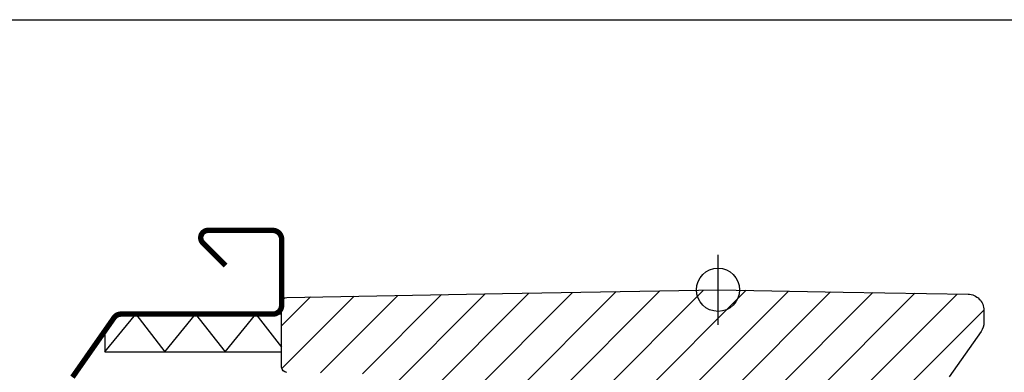
# Model space of a CAD drawing. Units: millimetres. Extents: x 28702 to 34098, y -606 to 6248.
# Drawn here: x 30387 to 30569, y 1920 to 1985 of the extents above; entities that cross this region are included whole.
import ezdxf

# ---------------------------------------------------------------- set-up
doc = ezdxf.new("R2010")
doc.units = ezdxf.units.MM
doc.header["$LTSCALE"] = 30
for name, color, linetype in [('C13', 6, 'Continuous'), ('VELUX-WINDOW.', 1, 'Continuous'), ('VELUX_FLASHING', 4, 'Continuous'), ('VELUX_GASKET', 1, 'Continuous')]:
    doc.layers.add(name, color=color, linetype=linetype)
doc.layers.add('VELUX-HATCH.', color=30, linetype='Continuous', lineweight=9)

msp = doc.modelspace()

# ---------------------------------------------------------------- hatches: boundary and pattern name
at = {"layer": 'VELUX-HATCH.'}
h = msp.add_hatch(dxfattribs=at)
h.set_pattern_fill('ANSI31', color=256, scale=45, angle=180, style=0)
h.set_pattern_definition([(225, (31368.69529778285, 1055.658410249375), (3.977475644174329, -3.97747564417433), [])])
edge = h.paths.add_edge_path()
edge.add_line((30476.35644576131, 1934.115361336938), (30516.31517237602, 1934.8128548901))
edge.add_line((30516.31517237602, 1934.8128548901), (30539.49135071217, 1934.408318166009))
edge.add_line((30539.49135071217, 1934.408318166009), (30562.66752959534, 1934.003769577911))
edge.add_arc((30562.61517144777, 1931.004224331844), 3.000002176468905, 44.50001700576257, 88.99998299441597, ccw=False)
edge.add_arc((30562.61517144776, 1931.004224331855), 3.000002176465722, 0.05074641073139219, 44.50001700552582, ccw=False)
edge.add_line((30565.61517244755, 1931.006881409287), (30565.61517237603, 1928.806415253109))
edge.add_arc((30562.61524387127, 1928.806415350625), 2.9999285047561, 324.99957313298086, 359.9999981375281, ccw=False)
edge.add_line((30565.07262861906, 1927.085708741418), (30559.19192775068, 1918.687174877966))
edge.add_arc((30556.73447554709, 1920.407896797132), 2.99999254266613, 270.9999274307974, 325.0000725691541, ccw=False)
edge.add_line((30556.78682883712, 1917.408361101549), (30551.80644518315, 1917.321395043603))
edge.add_arc((30551.81517475321, 1916.821468875997), 0.5000023784455038, 91.00038111178327, 179.9959348606662)
edge.add_line((30551.31517237602, 1916.821504351198), (30551.31517252504, 1905.312847260705))
edge.add_arc((30551.81516680949, 1905.312847267179), 0.4999942844551697, 180.0000007418494, 270.0006378850116)
edge.add_line((30551.81517237602, 1904.812852982756), (30563.3151707667, 1904.812883500329))
edge.add_line((30563.3151707667, 1904.812883500329), (30563.3151707667, 1899.359773759118))
edge.add_arc((30560.31508705919, 1899.359773759118), 3.000083707513113, -86.99841958859241, 0, ccw=False)
edge.add_line((30560.47218194781, 1896.363805894128), (30525.15110434829, 1894.581387987638))
edge.add_line((30525.15110434829, 1894.581387987638), (30499.31517145215, 1894.512843255273))
edge.add_arc((30499.3216671646, 1892.956348429778), 1.556508379698763, 90.2391108159914, 179.7605637576793)
edge.add_arc((30499.31517237602, 1892.962852982747), 1.549999999995634, 179.9999999999328, 270)
edge.add_line((30499.31517237602, 1891.412852982749), (30502.81517202585, 1891.412805680505))
edge.add_line((30502.81517202585, 1891.412805680505), (30502.81517202585, 1885.312866334191))
edge.add_line((30502.81517202585, 1885.312866334191), (30495.26005534427, 1886.505766198291))
edge.add_arc((30495.88389667777, 1890.456805348535), 3.999986046993529, 208.6103612845772, 261.02747176651417, ccw=False)
edge.add_line((30492.3723233465, 1888.541409536886), (30489.3593812302, 1894.06513675011))
edge.add_arc((30491.11517496955, 1895.022842426128), 2.00000295425272, 180.0006253870019, 208.6104596661935, ccw=False)
edge.add_line((30489.11517201542, 1895.022820595971), (30489.11517201542, 1909.738058952827))
edge.add_arc((30487.56467315826, 1909.738058952829), 1.550498857151979, 359.999999999916, 400.572991680953)
edge.add_arc((30487.89483887421, 1910.02077533734), 1.115828920239511, 40.57299168102677, 92.92700831887323)
edge.add_line((30487.8378605044, 1911.135148544402), (30457.17870345889, 1911.670278672448))
edge.add_arc((30457.19615477861, 1912.670115392043), 0.999989007145093, 196.498369428011, 269.0000512806082, ccw=False)
edge.add_line((30456.23733750163, 1912.386130456201), (30454.4234228748, 1918.509792451135))
edge.add_arc((30453.46457595718, 1918.225768536979), 1.000028497214577, 16.50002843171967, 88.99839227708594)
edge.add_line((30453.48205691754, 1919.225644234887), (30436.39771996959, 1919.52385777136))
edge.add_arc((30436.41517269316, 1920.523705778158), 1.000000317129008, 180.0000178557264, 268.9999821443233, ccw=False)
edge.add_line((30435.41517237603, 1920.523705466517), (30435.41517237603, 1932.418040966942))
edge.add_arc((30436.41515114492, 1932.418040966945), 0.999978768886649, 90.9988517319768, 180.0000000001954, ccw=False)
edge.add_line((30436.3977191466, 1933.417867783776), (30476.35644576131, 1934.115361336938))
edge = h.paths.add_edge_path()
edge.add_line((30526.68192653156, 1853.257358317543), (30531.20385198473, 1886.483859185449))
edge.add_line((30531.20385198473, 1886.483859185449), (30531.86741931914, 1889.335345391503))
edge.add_line((30531.86741931914, 1889.335345391503), (30533.74827212877, 1890.293701821137))
edge.add_arc((30538.51517237603, 1880.938133317165), 10.49999999999264, 83.17579000808968, 116.9999999999958, ccw=False)
edge.add_arc((30539.54045681389, 1889.410375031925), 1.965985494737514, 46.06690054249361, 83.50566854944611, ccw=False)
edge.add_arc((30523.72564548812, 1872.757220852649), 24.93190914195837, 11.042187268610178, 46.44658156129532, ccw=False)
edge.add_arc((30510.37863753211, 1870.125360822459), 38.5359102193918, -10.148253259021999, 11.081973655218917, ccw=False)
edge.add_arc((30528.62552885211, 1866.862660313483), 19.99961513165774, 313.3769686897126, 349.8420938498231, ccw=False)
edge.add_arc((30494.2867886165, 1903.203179869502), 69.99743950885403, 301.9412066310755, 313.37749214665445, ccw=False)
edge.add_line((30531.31884797095, 1843.80395329403), (30531.02025012104, 1844.437073830834))
edge.add_line((30531.02025012104, 1844.437073830834), (30531.16740368314, 1844.846914955214))
edge.add_arc((30529.27408941675, 1845.517612312535), 2.008599974217598, 340.4935570580774, 430.0056584100781)
edge.add_line((30529.96088466226, 1847.40514672207), (30527.18221968626, 1848.402743240905))
edge.add_arc((30527.52013640426, 1849.34391925616), 0.9999999999995489, 177.6200000000682, 250.2499999998004, ccw=False)
edge.add_line((30526.52099901767, 1849.385446147683), (30526.68192698239, 1853.257369164697))
edge.add_line((30436.41517585694, 1866.221498612634), (30436.41517237596, 1850.926164842297))
edge.add_arc((30437.41517214029, 1850.926164614715), 0.9999997643317587, 179.9999869604857, 268.0000130397066)
edge.add_line((30437.38027287926, 1849.926774015278), (30451.41517272769, 1849.436651829949))
edge.add_line((30451.41517272769, 1849.436651829949), (30465.45007354199, 1848.946522835961))
edge.add_arc((30465.41522885769, 1847.947185664038), 0.9999444660632019, 0.00032646763418142655, 88.00303148647339, ccw=False)
edge.add_line((30466.41517332374, 1847.947191361657), (30466.41517332374, 1842.806052331201))
edge.add_line((30466.41517332374, 1842.806052331201), (30463.61517062961, 1842.055749062768))
edge.add_line((30463.61517062961, 1842.055749062768), (30463.61517062961, 1840.565871361962))
edge.add_line((30463.61517062961, 1840.565871361962), (30465.41517129718, 1840.073417786828))
edge.add_line((30465.41517129718, 1840.073417786828), (30465.41517129718, 1836.038540963403))
edge.add_line((30465.41517129718, 1836.038540963403), (30463.61517062961, 1835.559796456567))
edge.add_line((30463.61517062961, 1835.559796456567), (30463.61517062961, 1834.065865639916))
edge.add_line((30463.61517062961, 1834.065865639916), (30466.41517332374, 1833.30602562832))
edge.add_line((30466.41517332374, 1833.30602562832), (30466.41517332374, 1830.205988053552))
edge.add_line((30466.41517332374, 1830.205988053552), (30520.82422929435, 1835.924576882592))
edge.add_arc((30520.61517371394, 1837.913619479524), 1.999998672026563, 275.9999652223451, 360.0023952090419)
edge.add_line((30522.61517238422, 1837.913703088037), (30522.61517238422, 1857.342292375049))
edge.add_arc((30521.24433794729, 1857.342292375054), 1.370834436929727, 359.9999999997624, 405.6132554307729)
edge.add_arc((30521.04528406884, 1857.138931151921), 1.655401184107883, 45.6132554309933, 84.56159390062143)
edge.add_line((30521.2021757592, 1858.786880810691), (30501.53887375489, 1859.817414988981))
edge.add_arc((30502.06224820982, 1869.803760114888), 10.00005048956215, 239.6882261023066, 266.99992971625966, ccw=False)
edge.add_arc((30474.85816385674, 1823.271503016892), 43.90090642330942, 59.68822610231327, 66.48821216553395)
edge.add_line((30492.37189195227, 1863.527669165499), (30467.94683500056, 1865.235609222472))
edge.add_line((30467.94683500056, 1865.235609222472), (30443.52177804886, 1866.943549279443))
edge.add_arc((30443.55835559605, 1867.466640631309), 0.5243686483341279, 211.5180561559632, 266.000061410657, ccw=False)
edge.add_line((30443.11134419023, 1867.19251788067), (30443.04339116989, 1867.27065956997))
edge.add_line((30443.04339116989, 1867.27065956997), (30437.40644580303, 1867.221545342675))
edge.add_arc((30437.41515826466, 1866.221597407176), 0.9999858902485975, 90.49920063961316, 180.0031876969668)

# ---------------------------------------------------------------- linework, layer by layer
msp.add_lwpolyline([(30216.31542916816, 1984.812850407831), (30816.31542916816, 1984.812850407831), (30816.31542916816, 1484.812850407831), (30216.31542916816, 1484.812850407831)], close=True)
at = {"layer": 'C13', "color": 1}
msp.add_line((30516.3151714343, 1928.312850407831), (30516.3151714343, 1941.312850407831), dxfattribs=at)
msp.add_circle((30516.3151714343, 1934.812850407831), 4, dxfattribs=at)
at = {"layer": 'VELUX-WINDOW.'}
for points in [[(30436.39771996959, 1919.52385777136, -0.4091106195276623), (30435.41517237603, 1920.523705466517), (30435.41517237603, 1932.418040966942, -0.4091166502818426), (30436.3977191466, 1933.417867783776), (30476.35644576131, 1934.115361336938)], [(30476.35644576131, 1934.115361336938), (30516.31517237602, 1934.8128548901), (30539.49135071217, 1934.408318166009), (30562.66752959534, 1934.003769577911, -0.1966452119585818), (30564.75492372349, 1933.106954285343, -0.1964154678908583), (30565.61517244755, 1931.006881409287), (30565.61517237603, 1928.806415253109, -0.1539166194236021), (30565.07262861906, 1927.085708741418), (30559.19192775068, 1918.687174877966, -0.2400794288669472)]]:
    msp.add_lwpolyline(points, format="xyb", dxfattribs=at)
at = {"layer": 'VELUX_FLASHING', "const_width": 1}
msp.add_lwpolyline([(30425.00598257958, 1939.312886361352), (30420.81057554661, 1943.508218888513, -0.3033553229566122), (30420.51793500714, 1944.979475616444, -0.303334253300678), (30421.76517237603, 1945.812852982751), (30433.76517570196, 1945.812892083398, -0.1989294533360123), (30434.93189856499, 1945.329579171709, -0.1988798894345044), (30435.41517237603, 1944.162852982749), (30435.41517383038, 1931.962799195519, -0.19892145477364), (30434.93189856499, 1930.796126793793, -0.1988942546487489), (30433.76517237603, 1930.312852982751), (30405.58698576233, 1930.312852982751, 0.1205705980538798), (30404.89436284248, 1930.143369232518, 0.1205439835935319), (30404.35825562655, 1929.673265580407), (30396.63644409357, 1918.645333413354, 0.07651019323111521)], format="xyb", dxfattribs=at)
at = {"layer": 'VELUX_GASKET'}
for p, q in [((30402.61516994415, 1923.312853936425), (30408.40196650857, 1930.312823418847)), ((30408.40196650857, 1930.312823418847), (30413.77582951455, 1923.312853936425)), ((30413.77582951455, 1923.312853936425), (30419.42661825931, 1930.312852982751)), ((30419.42661825931, 1930.312852982751), (30424.95285567103, 1923.312853936425)), ((30424.95285567103, 1923.312853936425), (30430.60364441579, 1930.312852982751)), ((30430.60364441579, 1930.312852982751), (30435.41517237603, 1924.218165291338))]:
    msp.add_line(p, q, dxfattribs=at)
msp.add_lwpolyline([(30402.61516994415, 1927.183871662323), (30402.61516994415, 1923.312853936425), (30435.41517383038, 1923.312853936425), (30435.41517383038, 1930.312823418847), (30405.5775681811, 1930.312823418847, 0.2463459510429697), (30404.35825562679, 1929.673265580749), (30402.61516994415, 1927.183871662323)], format="xyb", dxfattribs=at)

doc.saveas('drawing.dxf')
